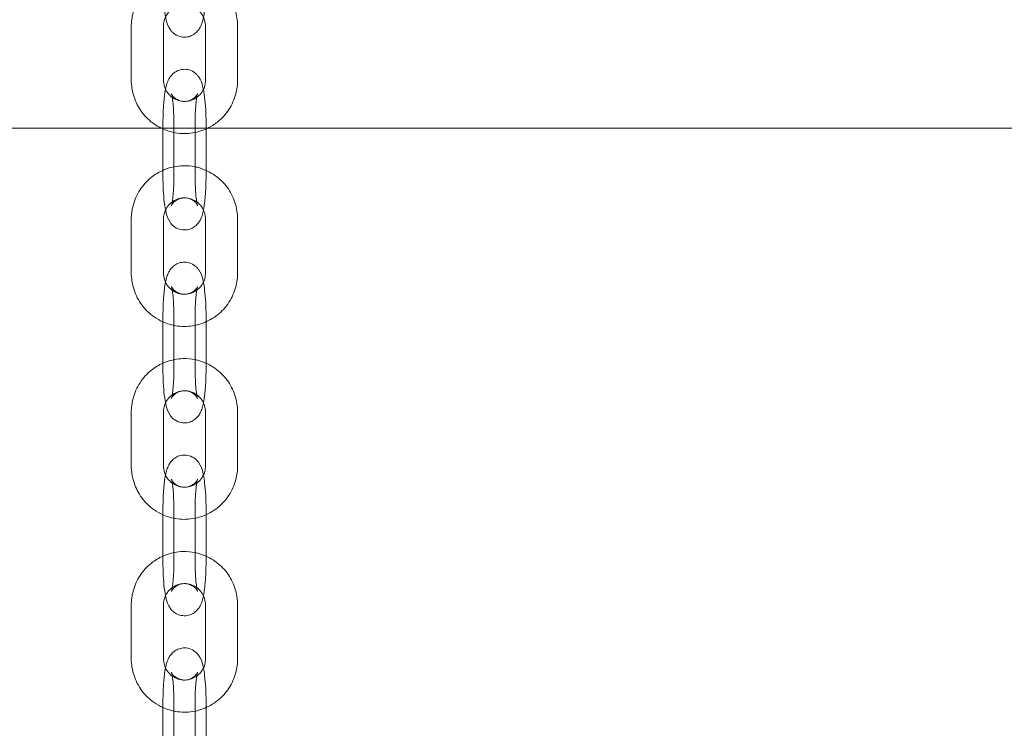
# Model space of a CAD drawing. Units: millimetres. Extents: x -612 to 13812, y -1700 to 11662.
# Drawn here: x 5378 to 5562, y 6960 to 7092 of the extents above; entities that cross this region are included whole.
import ezdxf

# ---------------------------------------------------------------- set-up
doc = ezdxf.new("R2010")
doc.units = ezdxf.units.MM

# ---------------------------------------------------------------- blocks, each defined once
blk = doc.blocks.new('A$C5c787def')
at = {"color": 0, "linetype": 'Continuous', "lineweight": 0}
for p, q in [((-478.48, 19364.31), (-478.48, 19354.31)), ((-472.48, 19364.31), (-472.48, 19354.31)), ((-464.63, 19354.31), (-464.63, 19364.31)), ((-458.63, 19354.31), (-458.63, 19364.31)), ((-772.31, 19345.31), (31.45, 19345.31)), ((-472.57, 19346.31), (-472.57, 19345.31)), ((-472.57, 19345.31), (-472.57, 19336.31)), ((-470.53, 19336.31), (-470.53, 19346.31)), ((-466.57, 19346.31), (-466.57, 19345.31)), ((-466.57, 19345.31), (-466.57, 19336.31)), ((-464.53, 19345.17), (-464.53, 19346.31)), ((-464.53, 19337.45), (-464.53, 19345.17)), ((-464.53, 19336.31), (-464.53, 19337.45)), ((-478.48, 19328.31), (-478.48, 19318.31)), ((-472.48, 19328.31), (-472.48, 19318.31)), ((-464.63, 19318.31), (-464.63, 19328.31)), ((-458.63, 19318.31), (-458.63, 19328.31)), ((-472.57, 19310.31), (-472.57, 19300.31)), ((-470.53, 19300.31), (-470.53, 19310.31)), ((-466.57, 19310.31), (-466.57, 19300.31)), ((-464.53, 19309.17), (-464.53, 19310.31)), ((-464.53, 19301.45), (-464.53, 19309.17)), ((-464.53, 19300.31), (-464.53, 19301.45)), ((-478.48, 19292.31), (-478.48, 19282.31)), ((-472.48, 19292.31), (-472.48, 19282.31)), ((-464.63, 19282.31), (-464.63, 19292.31)), ((-458.63, 19282.31), (-458.63, 19292.31)), ((-472.57, 19274.31), (-472.57, 19264.31)), ((-470.53, 19264.31), (-470.53, 19274.31)), ((-466.57, 19274.31), (-466.57, 19264.31)), ((-464.53, 19273.17), (-464.53, 19274.31)), ((-464.53, 19265.45), (-464.53, 19273.17)), ((-464.53, 19264.31), (-464.53, 19265.45)), ((-478.48, 19256.31), (-478.48, 19246.31)), ((-472.48, 19256.31), (-472.48, 19246.31)), ((-464.63, 19246.31), (-464.63, 19256.31)), ((-458.63, 19246.31), (-458.63, 19256.31)), ((-472.57, 19238.31), (-472.57, 19228.31)), ((-470.53, 19228.31), (-470.53, 19238.31)), ((-466.57, 19238.31), (-466.57, 19228.31)), ((-464.53, 19237.17), (-464.53, 19238.31)), ((-464.53, 19229.45), (-464.53, 19237.17))]:
    blk.add_line(p, q, dxfattribs=at)
for points, knots in [([(-458.63, 19364.31), (-458.63, 19365.38), (-458.8, 19366.45), (-459.47, 19368.48), (-459.96, 19369.44), (-461.23, 19371.15), (-462, 19371.9), (-463.74, 19373.12), (-464.71, 19373.59), (-466.74, 19374.2), (-467.8, 19374.34), (-469.91, 19374.27), (-470.96, 19374.07), (-472.95, 19373.34), (-473.88, 19372.81), (-475.54, 19371.49), (-476.26, 19370.7), (-477.42, 19368.92), (-477.86, 19367.93), (-478.36, 19366.06), (-478.48, 19365.18), (-478.48, 19364.31)], [1.570796, 1.570796, 1.570796, 1.570796, 1.892523, 1.892523, 2.213914, 2.213914, 2.53442, 2.53442, 2.85383, 2.85383, 3.17237, 3.17237, 3.490624, 3.490624, 3.809295, 3.809295, 4.128908, 4.128908, 4.449607, 4.449607, 4.712389, 4.712389, 4.712389, 4.712389]), ([(-472.57, 19372.31), (-472.57, 19371.47), (-472.55, 19370.63), (-472.46, 19369.01), (-472.4, 19368.23), (-472.23, 19366.75), (-472.11, 19366.07), (-471.81, 19364.9), (-471.73, 19364.43), (-471.05, 19363.51), (-470.93, 19363.36), (-470.53, 19362.98), (-470.19, 19362.72), (-469.38, 19362.4), (-468.99, 19362.32), (-468.24, 19362.31), (-467.89, 19362.36), (-467.24, 19362.57), (-466.96, 19362.72), (-466.46, 19363.08), (-466.26, 19363.28), (-465.89, 19363.71), (-465.76, 19363.92), (-465.46, 19364.47), (-465.36, 19364.76), (-465.1, 19365.58), (-464.99, 19366.1), (-464.77, 19367.49), (-464.68, 19368.39), (-464.57, 19370.18), (-464.54, 19371.03), (-464.53, 19372.03), (-464.53, 19372.17), (-464.53, 19372.31)], [4.712389, 4.712389, 4.712389, 4.712389, 5.051859, 5.051859, 5.397573, 5.397573, 5.777177, 5.777177, 6.091337, 6.091337, 6.144788, 6.144788, 6.225891, 6.225891, 6.281356, 6.281356, 6.330187, 6.330187, 6.383543, 6.383543, 6.451015, 6.451015, 6.544943, 6.544943, 6.713422, 6.713422, 7.027581, 7.027581, 7.449523, 7.449523, 7.798364, 7.798364, 7.853982, 7.853982, 7.853982, 7.853982]), ([(-464.63, 19364.31), (-464.63, 19364.73), (-464.69, 19365.15), (-464.95, 19365.95), (-465.14, 19366.33), (-465.63, 19367.02), (-465.93, 19367.32), (-466.61, 19367.81), (-466.99, 19368), (-467.79, 19368.26), (-468.22, 19368.32), (-469.06, 19368.3), (-469.49, 19368.22), (-470.29, 19367.92), (-470.66, 19367.71), (-471.32, 19367.18), (-471.61, 19366.86), (-472.07, 19366.14), (-472.24, 19365.75), (-472.43, 19365), (-472.48, 19364.66), (-472.48, 19364.31)], [1.570796, 1.570796, 1.570796, 1.570796, 1.884199, 1.884199, 2.198757, 2.198757, 2.516501, 2.516501, 2.838549, 2.838549, 3.164382, 3.164382, 3.491604, 3.491604, 3.816997, 3.816997, 4.138352, 4.138352, 4.455437, 4.455437, 4.712389, 4.712389, 4.712389, 4.712389]), ([(-464.53, 19346.31), (-464.53, 19347.15), (-464.55, 19347.99), (-464.64, 19349.61), (-464.7, 19350.39), (-464.88, 19351.87), (-464.99, 19352.55), (-465.3, 19353.73), (-465.37, 19354.2), (-466.05, 19355.11), (-466.18, 19355.26), (-466.58, 19355.64), (-466.91, 19355.9), (-467.72, 19356.22), (-468.11, 19356.31), (-468.86, 19356.31), (-469.22, 19356.26), (-469.86, 19356.05), (-470.14, 19355.9), (-470.64, 19355.55), (-470.84, 19355.35), (-471.21, 19354.91), (-471.35, 19354.7), (-471.64, 19354.15), (-471.74, 19353.86), (-472, 19353.05), (-472.11, 19352.52), (-472.33, 19351.13), (-472.42, 19350.23), (-472.53, 19348.44), (-472.56, 19347.59), (-472.57, 19346.59), (-472.57, 19346.45), (-472.57, 19346.31)], [1.570796, 1.570796, 1.570796, 1.570796, 1.910267, 1.910267, 2.25598, 2.25598, 2.635585, 2.635585, 2.949744, 2.949744, 3.003195, 3.003195, 3.084298, 3.084298, 3.139763, 3.139763, 3.188594, 3.188594, 3.24195, 3.24195, 3.309422, 3.309422, 3.40335, 3.40335, 3.571829, 3.571829, 3.885989, 3.885989, 4.307931, 4.307931, 4.656771, 4.656771, 4.712389, 4.712389, 4.712389, 4.712389]), ([(-478.48, 19354.31), (-478.48, 19353.24), (-478.3, 19352.17), (-477.64, 19350.14), (-477.14, 19349.18), (-475.87, 19347.47), (-475.1, 19346.72), (-473.8, 19345.81), (-473.35, 19345.54), (-472.88, 19345.31)], [4.712389, 4.712389, 4.712389, 4.712389, 5.034116, 5.034116, 5.355506, 5.355506, 5.676012, 5.676012, 5.83342, 5.83342, 5.83342, 5.83342]), ([(-472.48, 19354.31), (-472.48, 19353.89), (-472.41, 19353.47), (-472.15, 19352.67), (-471.96, 19352.29), (-471.47, 19351.61), (-471.17, 19351.3), (-470.49, 19350.81), (-470.11, 19350.62), (-469.31, 19350.36), (-468.88, 19350.3), (-468.04, 19350.32), (-467.61, 19350.4), (-466.82, 19350.7), (-466.44, 19350.91), (-465.78, 19351.45), (-465.49, 19351.77), (-465.03, 19352.48), (-464.86, 19352.87), (-464.67, 19353.62), (-464.63, 19353.97), (-464.63, 19354.31)], [4.712389, 4.712389, 4.712389, 4.712389, 5.025792, 5.025792, 5.34035, 5.34035, 5.658093, 5.658093, 5.980141, 5.980141, 6.305974, 6.305974, 6.633197, 6.633197, 6.958589, 6.958589, 7.279945, 7.279945, 7.59703, 7.59703, 7.853982, 7.853982, 7.853982, 7.853982]), ([(-464.22, 19345.31), (-463.57, 19345.63), (-462.96, 19346.02), (-461.56, 19347.13), (-460.84, 19347.92), (-459.68, 19349.71), (-459.24, 19350.69), (-458.74, 19352.56), (-458.63, 19353.44), (-458.63, 19354.31)], [6.732951, 6.732951, 6.732951, 6.732951, 6.950887, 6.950887, 7.270501, 7.270501, 7.5912, 7.5912, 7.853982, 7.853982, 7.853982, 7.853982]), ([(-470.53, 19346.31), (-470.53, 19346.97), (-470.55, 19347.63), (-470.6, 19348.86), (-470.64, 19349.44), (-470.74, 19350.43), (-470.8, 19350.85), (-470.9, 19351.44), (-470.95, 19351.64), (-470.99, 19351.76), (-470.99, 19351.78), (-470.99, 19351.79), (-470.99, 19351.76), (-470.91, 19351.61), (-470.86, 19351.52), (-470.69, 19351.29), (-470.58, 19351.15), (-470.22, 19350.85), (-469.98, 19350.67), (-469.37, 19350.41), (-469.02, 19350.33), (-468.33, 19350.3), (-468, 19350.35), (-467.42, 19350.53), (-467.17, 19350.66), (-466.75, 19350.94), (-466.6, 19351.09), (-466.37, 19351.34), (-466.29, 19351.45), (-466.19, 19351.62), (-466.16, 19351.68), (-466.12, 19351.76), (-466.11, 19351.78), (-466.11, 19351.79), (-466.12, 19351.75), (-466.16, 19351.61), (-466.19, 19351.47), (-466.27, 19351.06), (-466.31, 19350.77), (-466.41, 19350.01), (-466.45, 19349.53), (-466.52, 19348.44), (-466.55, 19347.82), (-466.57, 19346.9), (-466.57, 19346.61), (-466.57, 19346.31)], [1.570796, 1.570796, 1.570796, 1.570796, 1.871249, 1.871249, 2.167225, 2.167225, 2.445389, 2.445389, 2.677205, 2.677205, 2.752141, 2.752141, 2.869879, 2.869879, 2.947712, 2.947712, 3.015075, 3.015075, 3.080651, 3.080651, 3.136522, 3.136522, 3.185888, 3.185888, 3.238886, 3.238886, 3.301311, 3.301311, 3.367891, 3.367891, 3.437833, 3.437833, 3.52197, 3.52197, 3.63597, 3.63597, 3.798603, 3.798603, 4.019699, 4.019699, 4.286564, 4.286564, 4.577282, 4.577282, 4.712389, 4.712389, 4.712389, 4.712389]), ([(-466.57, 19344.51), (-466.09, 19344.61), (-465.61, 19344.75), (-464.83, 19345.03), (-464.52, 19345.16), (-464.22, 19345.31)], [6.4836617, 6.4836617, 6.4836617, 6.4836617, 6.6322169, 6.6322169, 6.7329506, 6.7329506, 6.7329506, 6.7329506]), ([(-472.57, 19345.17), (-472.18, 19344.99), (-471.78, 19344.85), (-470.36, 19344.42), (-469.3, 19344.28), (-467.68, 19344.33), (-467.12, 19344.4), (-466.57, 19344.51)], [5.8676898, 5.8676898, 5.8676898, 5.8676898, 5.9954227, 5.9954227, 6.3139629, 6.3139629, 6.4836617, 6.4836617, 6.4836617, 6.4836617]), ([(-466.57, 19338.11), (-467.32, 19338.26), (-468.09, 19338.33), (-469.91, 19338.27), (-470.96, 19338.07), (-472.16, 19337.63), (-472.37, 19337.54), (-472.57, 19337.45)], [2.9411163, 2.9411163, 2.9411163, 2.9411163, 3.1723702, 3.1723702, 3.4906242, 3.4906242, 3.5570881, 3.5570881, 3.5570881, 3.5570881]), ([(-458.63, 19328.31), (-458.63, 19329.38), (-458.8, 19330.45), (-459.47, 19332.48), (-459.96, 19333.44), (-461.23, 19335.15), (-462, 19335.9), (-463.74, 19337.12), (-464.71, 19337.59), (-466, 19337.98), (-466.28, 19338.05), (-466.57, 19338.11)], [1.570796, 1.570796, 1.570796, 1.570796, 1.892523, 1.892523, 2.213914, 2.213914, 2.53442, 2.53442, 2.85383, 2.85383, 2.941116, 2.941116, 2.941116, 2.941116]), ([(-472.57, 19337.45), (-473.33, 19337.11), (-474.05, 19336.68), (-475.54, 19335.49), (-476.26, 19334.7), (-477.42, 19332.92), (-477.86, 19331.93), (-478.36, 19330.06), (-478.48, 19329.18), (-478.48, 19328.31)], [3.557088, 3.557088, 3.557088, 3.557088, 3.809295, 3.809295, 4.128908, 4.128908, 4.449607, 4.449607, 4.712389, 4.712389, 4.712389, 4.712389]), ([(-472.57, 19336.31), (-472.57, 19335.47), (-472.55, 19334.63), (-472.46, 19333.01), (-472.4, 19332.23), (-472.23, 19330.75), (-472.11, 19330.07), (-471.81, 19328.9), (-471.73, 19328.43), (-471.05, 19327.51), (-470.93, 19327.36), (-470.53, 19326.98), (-470.19, 19326.72), (-469.38, 19326.4), (-468.99, 19326.32), (-468.24, 19326.31), (-467.89, 19326.36), (-467.24, 19326.57), (-466.96, 19326.72), (-466.46, 19327.08), (-466.26, 19327.28), (-465.89, 19327.71), (-465.76, 19327.92), (-465.46, 19328.47), (-465.36, 19328.76), (-465.16, 19329.37), (-465.08, 19329.7), (-465.01, 19330.05)], [4.712389, 4.712389, 4.712389, 4.712389, 5.051859, 5.051859, 5.397573, 5.397573, 5.777177, 5.777177, 6.091337, 6.091337, 6.144788, 6.144788, 6.225891, 6.225891, 6.281356, 6.281356, 6.330187, 6.330187, 6.383543, 6.383543, 6.451015, 6.451015, 6.544943, 6.544943, 6.713422, 6.713422, 6.909006, 6.909006, 6.909006, 6.909006]), ([(-466.11, 19330.84), (-466.11, 19330.84), (-466.12, 19330.87), (-466.2, 19331.02), (-466.24, 19331.1), (-466.41, 19331.33), (-466.53, 19331.47), (-466.88, 19331.78), (-467.12, 19331.95), (-467.73, 19332.21), (-468.09, 19332.3), (-468.77, 19332.32), (-469.1, 19332.27), (-469.68, 19332.09), (-469.93, 19331.96), (-470.35, 19331.68), (-470.5, 19331.53), (-470.74, 19331.28), (-470.81, 19331.17), (-470.91, 19331), (-470.94, 19330.95), (-470.99, 19330.86), (-470.99, 19330.84), (-470.99, 19330.83), (-470.98, 19330.87), (-470.94, 19331.02), (-470.91, 19331.15), (-470.83, 19331.56), (-470.79, 19331.86), (-470.7, 19332.61), (-470.65, 19333.1), (-470.58, 19334.18), (-470.55, 19334.8), (-470.54, 19335.72), (-470.53, 19336.02), (-470.53, 19336.31)], [5.901219, 5.901219, 5.901219, 5.901219, 6.011472, 6.011472, 6.089304, 6.089304, 6.156668, 6.156668, 6.222243, 6.222243, 6.278115, 6.278115, 6.327481, 6.327481, 6.380479, 6.380479, 6.442904, 6.442904, 6.509484, 6.509484, 6.579425, 6.579425, 6.663563, 6.663563, 6.777563, 6.777563, 6.940196, 6.940196, 7.161291, 7.161291, 7.428156, 7.428156, 7.718875, 7.718875, 7.853982, 7.853982, 7.853982, 7.853982]), ([(-466.57, 19336.31), (-466.57, 19335.65), (-466.55, 19335), (-466.5, 19333.76), (-466.46, 19333.18), (-466.36, 19332.19), (-466.3, 19331.78), (-466.2, 19331.19), (-466.15, 19330.98), (-466.12, 19330.86), (-466.11, 19330.84), (-466.11, 19330.84), (-466.11, 19330.84), (-466.11, 19330.84)], [4.712389, 4.712389, 4.712389, 4.712389, 5.012842, 5.012842, 5.308818, 5.308818, 5.586982, 5.586982, 5.818798, 5.818798, 5.893734, 5.893734, 5.901219, 5.901219, 5.901219, 5.901219]), ([(-465.01, 19330.05), (-464.97, 19330.26), (-464.93, 19330.47), (-464.77, 19331.49), (-464.68, 19332.39), (-464.57, 19334.18), (-464.54, 19335.03), (-464.53, 19336.03), (-464.53, 19336.17), (-464.53, 19336.31)], [6.9090064, 6.9090064, 6.9090064, 6.9090064, 7.0275813, 7.0275813, 7.4495233, 7.4495233, 7.7983636, 7.7983636, 7.8539816, 7.8539816, 7.8539816, 7.8539816]), ([(-466.27, 19331.56), (-466.61, 19331.81), (-466.99, 19332), (-467.79, 19332.26), (-468.22, 19332.32), (-469.06, 19332.3), (-469.49, 19332.22), (-470.29, 19331.92), (-470.66, 19331.71), (-471.32, 19331.18), (-471.61, 19330.86), (-471.93, 19330.35), (-472.01, 19330.2), (-472.09, 19330.05)], [2.516537, 2.516537, 2.516537, 2.516537, 2.838549, 2.838549, 3.164382, 3.164382, 3.491604, 3.491604, 3.816997, 3.816997, 4.138352, 4.138352, 4.266784, 4.266784, 4.266784, 4.266784]), ([(-464.63, 19328.31), (-464.63, 19328.73), (-464.69, 19329.15), (-464.95, 19329.95), (-465.14, 19330.33), (-465.63, 19331.02), (-465.93, 19331.32), (-466.27, 19331.56), (-466.27, 19331.56), (-466.27, 19331.56)], [1.5707963, 1.5707963, 1.5707963, 1.5707963, 1.8841994, 1.8841994, 2.1987572, 2.1987572, 2.5165008, 2.5165008, 2.5165369, 2.5165369, 2.5165369, 2.5165369]), ([(-472.09, 19330.05), (-472.2, 19329.82), (-472.28, 19329.58), (-472.43, 19329), (-472.48, 19328.66), (-472.48, 19328.31)], [4.2667843, 4.2667843, 4.2667843, 4.2667843, 4.4554373, 4.4554373, 4.712389, 4.712389, 4.712389, 4.712389]), ([(-465.01, 19316.58), (-465.06, 19316.79), (-465.1, 19316.99), (-465.3, 19317.73), (-465.37, 19318.2), (-466.05, 19319.11), (-466.18, 19319.26), (-466.58, 19319.64), (-466.91, 19319.9), (-467.72, 19320.22), (-468.11, 19320.31), (-468.86, 19320.31), (-469.22, 19320.26), (-469.86, 19320.05), (-470.14, 19319.9), (-470.64, 19319.55), (-470.84, 19319.35), (-471.21, 19318.91), (-471.35, 19318.7), (-471.64, 19318.15), (-471.74, 19317.86), (-472, 19317.05), (-472.11, 19316.52), (-472.33, 19315.13), (-472.42, 19314.23), (-472.53, 19312.44), (-472.56, 19311.59), (-472.57, 19310.59), (-472.57, 19310.45), (-472.57, 19310.31)], [2.515772, 2.515772, 2.515772, 2.515772, 2.635585, 2.635585, 2.949744, 2.949744, 3.003195, 3.003195, 3.084298, 3.084298, 3.139763, 3.139763, 3.188594, 3.188594, 3.24195, 3.24195, 3.309422, 3.309422, 3.40335, 3.40335, 3.571829, 3.571829, 3.885989, 3.885989, 4.307931, 4.307931, 4.656771, 4.656771, 4.712389, 4.712389, 4.712389, 4.712389]), ([(-478.48, 19318.31), (-478.48, 19317.24), (-478.3, 19316.17), (-477.64, 19314.14), (-477.14, 19313.18), (-475.87, 19311.47), (-475.1, 19310.72), (-473.71, 19309.74), (-473.15, 19309.43), (-472.57, 19309.17)], [4.712389, 4.712389, 4.712389, 4.712389, 5.034116, 5.034116, 5.355506, 5.355506, 5.676012, 5.676012, 5.86769, 5.86769, 5.86769, 5.86769]), ([(-472.48, 19318.31), (-472.48, 19317.89), (-472.41, 19317.47), (-472.23, 19316.9), (-472.16, 19316.74), (-472.09, 19316.58)], [4.712389, 4.712389, 4.712389, 4.712389, 5.0257921, 5.0257921, 5.1579937, 5.1579937, 5.1579937, 5.1579937]), ([(-466.57, 19308.51), (-466.09, 19308.61), (-465.61, 19308.75), (-464.15, 19309.28), (-463.22, 19309.81), (-461.56, 19311.13), (-460.84, 19311.92), (-459.68, 19313.71), (-459.24, 19314.69), (-458.74, 19316.56), (-458.63, 19317.44), (-458.63, 19318.31)], [6.483662, 6.483662, 6.483662, 6.483662, 6.632217, 6.632217, 6.950887, 6.950887, 7.270501, 7.270501, 7.5912, 7.5912, 7.853982, 7.853982, 7.853982, 7.853982]), ([(-466.27, 19315.06), (-466.21, 19315.1), (-466.16, 19315.14), (-465.78, 19315.45), (-465.49, 19315.77), (-465.03, 19316.48), (-464.86, 19316.87), (-464.67, 19317.62), (-464.63, 19317.97), (-464.63, 19318.31)], [6.908241, 6.908241, 6.908241, 6.908241, 6.9585894, 6.9585894, 7.2799445, 7.2799445, 7.59703, 7.59703, 7.8539816, 7.8539816, 7.8539816, 7.8539816]), ([(-472.09, 19316.58), (-471.98, 19316.36), (-471.86, 19316.15), (-471.47, 19315.61), (-471.17, 19315.3), (-470.49, 19314.81), (-470.11, 19314.62), (-469.31, 19314.36), (-468.88, 19314.3), (-468.04, 19314.32), (-467.61, 19314.4), (-466.88, 19314.67), (-466.56, 19314.85), (-466.27, 19315.06)], [5.157994, 5.157994, 5.157994, 5.157994, 5.34035, 5.34035, 5.658093, 5.658093, 5.980141, 5.980141, 6.305974, 6.305974, 6.633197, 6.633197, 6.908241, 6.908241, 6.908241, 6.908241]), ([(-464.53, 19310.31), (-464.53, 19311.15), (-464.55, 19311.99), (-464.64, 19313.61), (-464.7, 19314.39), (-464.85, 19315.63), (-464.92, 19316.12), (-465.01, 19316.58)], [1.5707963, 1.5707963, 1.5707963, 1.5707963, 1.9102667, 1.9102667, 2.2559804, 2.2559804, 2.5157715, 2.5157715, 2.5157715, 2.5157715]), ([(-470.53, 19310.31), (-470.53, 19310.97), (-470.55, 19311.63), (-470.6, 19312.86), (-470.64, 19313.44), (-470.74, 19314.43), (-470.8, 19314.85), (-470.9, 19315.44), (-470.95, 19315.64), (-470.99, 19315.76), (-470.99, 19315.78), (-470.99, 19315.79), (-470.99, 19315.76), (-470.91, 19315.61), (-470.86, 19315.52), (-470.69, 19315.29), (-470.58, 19315.15), (-470.22, 19314.85), (-469.98, 19314.67), (-469.37, 19314.41), (-469.02, 19314.33), (-468.33, 19314.3), (-468, 19314.35), (-467.42, 19314.53), (-467.17, 19314.66), (-466.75, 19314.94), (-466.6, 19315.09), (-466.37, 19315.34), (-466.29, 19315.45), (-466.19, 19315.62), (-466.16, 19315.68), (-466.12, 19315.76), (-466.11, 19315.78), (-466.11, 19315.79), (-466.11, 19315.79), (-466.11, 19315.79)], [1.570796, 1.570796, 1.570796, 1.570796, 1.871249, 1.871249, 2.167225, 2.167225, 2.445389, 2.445389, 2.677205, 2.677205, 2.752141, 2.752141, 2.869879, 2.869879, 2.947712, 2.947712, 3.015075, 3.015075, 3.080651, 3.080651, 3.136522, 3.136522, 3.185888, 3.185888, 3.238886, 3.238886, 3.301311, 3.301311, 3.367891, 3.367891, 3.437833, 3.437833, 3.52197, 3.52197, 3.523559, 3.523559, 3.523559, 3.523559]), ([(-466.11, 19315.79), (-466.11, 19315.79), (-466.12, 19315.75), (-466.16, 19315.61), (-466.19, 19315.47), (-466.27, 19315.06), (-466.31, 19314.77), (-466.41, 19314.01), (-466.45, 19313.53), (-466.52, 19312.44), (-466.55, 19311.82), (-466.57, 19310.9), (-466.57, 19310.61), (-466.57, 19310.31)], [3.523559, 3.523559, 3.523559, 3.523559, 3.63597, 3.63597, 3.798603, 3.798603, 4.019699, 4.019699, 4.286564, 4.286564, 4.577282, 4.577282, 4.712389, 4.712389, 4.712389, 4.712389]), ([(-472.57, 19309.17), (-472.18, 19308.99), (-471.78, 19308.85), (-470.36, 19308.42), (-469.3, 19308.28), (-467.68, 19308.33), (-467.12, 19308.4), (-466.57, 19308.51)], [5.8676898, 5.8676898, 5.8676898, 5.8676898, 5.9954227, 5.9954227, 6.3139629, 6.3139629, 6.4836617, 6.4836617, 6.4836617, 6.4836617]), ([(-472.57, 19301.45), (-473.33, 19301.11), (-474.05, 19300.68), (-475.54, 19299.49), (-476.26, 19298.7), (-477.42, 19296.92), (-477.86, 19295.93), (-478.36, 19294.06), (-478.48, 19293.18), (-478.48, 19292.31)], [3.557088, 3.557088, 3.557088, 3.557088, 3.809295, 3.809295, 4.128908, 4.128908, 4.449607, 4.449607, 4.712389, 4.712389, 4.712389, 4.712389]), ([(-466.57, 19302.11), (-467.32, 19302.26), (-468.09, 19302.33), (-469.91, 19302.27), (-470.96, 19302.07), (-472.16, 19301.63), (-472.37, 19301.54), (-472.57, 19301.45)], [2.9411163, 2.9411163, 2.9411163, 2.9411163, 3.1723702, 3.1723702, 3.4906242, 3.4906242, 3.5570881, 3.5570881, 3.5570881, 3.5570881]), ([(-458.63, 19292.31), (-458.63, 19293.38), (-458.8, 19294.45), (-459.47, 19296.48), (-459.96, 19297.44), (-461.23, 19299.15), (-462, 19299.9), (-463.74, 19301.12), (-464.71, 19301.59), (-466, 19301.98), (-466.28, 19302.05), (-466.57, 19302.11)], [1.570796, 1.570796, 1.570796, 1.570796, 1.892523, 1.892523, 2.213914, 2.213914, 2.53442, 2.53442, 2.85383, 2.85383, 2.941116, 2.941116, 2.941116, 2.941116]), ([(-472.57, 19300.31), (-472.57, 19299.47), (-472.55, 19298.63), (-472.46, 19297.01), (-472.4, 19296.23), (-472.23, 19294.75), (-472.11, 19294.07), (-471.81, 19292.9), (-471.73, 19292.43), (-471.05, 19291.51), (-470.93, 19291.36), (-470.53, 19290.98), (-470.19, 19290.72), (-469.38, 19290.4), (-468.99, 19290.32), (-468.24, 19290.31), (-467.89, 19290.36), (-467.24, 19290.57), (-466.96, 19290.72), (-466.46, 19291.08), (-466.26, 19291.28), (-465.89, 19291.71), (-465.76, 19291.92), (-465.46, 19292.47), (-465.36, 19292.76), (-465.16, 19293.37), (-465.08, 19293.7), (-465.01, 19294.05)], [4.712389, 4.712389, 4.712389, 4.712389, 5.051859, 5.051859, 5.397573, 5.397573, 5.777177, 5.777177, 6.091337, 6.091337, 6.144788, 6.144788, 6.225891, 6.225891, 6.281356, 6.281356, 6.330187, 6.330187, 6.383543, 6.383543, 6.451015, 6.451015, 6.544943, 6.544943, 6.713422, 6.713422, 6.909006, 6.909006, 6.909006, 6.909006]), ([(-466.11, 19294.84), (-466.11, 19294.84), (-466.12, 19294.87), (-466.2, 19295.02), (-466.24, 19295.1), (-466.41, 19295.33), (-466.53, 19295.47), (-466.88, 19295.78), (-467.12, 19295.95), (-467.73, 19296.21), (-468.09, 19296.3), (-468.77, 19296.32), (-469.1, 19296.27), (-469.68, 19296.09), (-469.93, 19295.96), (-470.35, 19295.68), (-470.5, 19295.53), (-470.74, 19295.28), (-470.81, 19295.17), (-470.91, 19295), (-470.94, 19294.95), (-470.99, 19294.86), (-470.99, 19294.84), (-470.99, 19294.83), (-470.98, 19294.87), (-470.94, 19295.02), (-470.91, 19295.15), (-470.83, 19295.56), (-470.79, 19295.86), (-470.7, 19296.61), (-470.65, 19297.1), (-470.58, 19298.18), (-470.55, 19298.8), (-470.54, 19299.72), (-470.53, 19300.02), (-470.53, 19300.31)], [5.901219, 5.901219, 5.901219, 5.901219, 6.011472, 6.011472, 6.089304, 6.089304, 6.156668, 6.156668, 6.222243, 6.222243, 6.278115, 6.278115, 6.327481, 6.327481, 6.380479, 6.380479, 6.442904, 6.442904, 6.509484, 6.509484, 6.579425, 6.579425, 6.663563, 6.663563, 6.777563, 6.777563, 6.940196, 6.940196, 7.161291, 7.161291, 7.428156, 7.428156, 7.718875, 7.718875, 7.853982, 7.853982, 7.853982, 7.853982]), ([(-466.57, 19300.31), (-466.57, 19299.65), (-466.55, 19299), (-466.5, 19297.76), (-466.46, 19297.18), (-466.36, 19296.19), (-466.3, 19295.78), (-466.2, 19295.19), (-466.15, 19294.98), (-466.12, 19294.86), (-466.11, 19294.84), (-466.11, 19294.84), (-466.11, 19294.84), (-466.11, 19294.84)], [4.712389, 4.712389, 4.712389, 4.712389, 5.012842, 5.012842, 5.308818, 5.308818, 5.586982, 5.586982, 5.818798, 5.818798, 5.893734, 5.893734, 5.901219, 5.901219, 5.901219, 5.901219]), ([(-465.01, 19294.05), (-464.97, 19294.26), (-464.93, 19294.47), (-464.77, 19295.49), (-464.68, 19296.39), (-464.57, 19298.18), (-464.54, 19299.03), (-464.53, 19300.03), (-464.53, 19300.17), (-464.53, 19300.31)], [6.9090064, 6.9090064, 6.9090064, 6.9090064, 7.0275813, 7.0275813, 7.4495233, 7.4495233, 7.7983636, 7.7983636, 7.8539816, 7.8539816, 7.8539816, 7.8539816]), ([(-466.27, 19295.56), (-466.61, 19295.81), (-466.99, 19296), (-467.79, 19296.26), (-468.22, 19296.32), (-469.06, 19296.3), (-469.49, 19296.22), (-470.29, 19295.92), (-470.66, 19295.71), (-471.32, 19295.18), (-471.61, 19294.86), (-471.93, 19294.35), (-472.01, 19294.2), (-472.09, 19294.05)], [2.516537, 2.516537, 2.516537, 2.516537, 2.838549, 2.838549, 3.164382, 3.164382, 3.491604, 3.491604, 3.816997, 3.816997, 4.138352, 4.138352, 4.266784, 4.266784, 4.266784, 4.266784]), ([(-472.09, 19294.05), (-472.2, 19293.82), (-472.28, 19293.58), (-472.43, 19293), (-472.48, 19292.66), (-472.48, 19292.31)], [4.2667843, 4.2667843, 4.2667843, 4.2667843, 4.4554373, 4.4554373, 4.712389, 4.712389, 4.712389, 4.712389]), ([(-464.63, 19292.31), (-464.63, 19292.73), (-464.69, 19293.15), (-464.95, 19293.95), (-465.14, 19294.33), (-465.63, 19295.02), (-465.93, 19295.32), (-466.27, 19295.56), (-466.27, 19295.56), (-466.27, 19295.56)], [1.5707963, 1.5707963, 1.5707963, 1.5707963, 1.8841994, 1.8841994, 2.1987572, 2.1987572, 2.5165008, 2.5165008, 2.5165369, 2.5165369, 2.5165369, 2.5165369]), ([(-465.01, 19280.58), (-465.06, 19280.79), (-465.1, 19280.99), (-465.3, 19281.73), (-465.37, 19282.2), (-466.05, 19283.11), (-466.18, 19283.26), (-466.58, 19283.64), (-466.91, 19283.9), (-467.72, 19284.22), (-468.11, 19284.31), (-468.86, 19284.31), (-469.22, 19284.26), (-469.86, 19284.05), (-470.14, 19283.9), (-470.64, 19283.55), (-470.84, 19283.35), (-471.21, 19282.91), (-471.35, 19282.7), (-471.64, 19282.15), (-471.74, 19281.86), (-472, 19281.05), (-472.11, 19280.52), (-472.33, 19279.13), (-472.42, 19278.23), (-472.53, 19276.44), (-472.56, 19275.59), (-472.57, 19274.59), (-472.57, 19274.45), (-472.57, 19274.31)], [2.515772, 2.515772, 2.515772, 2.515772, 2.635585, 2.635585, 2.949744, 2.949744, 3.003195, 3.003195, 3.084298, 3.084298, 3.139763, 3.139763, 3.188594, 3.188594, 3.24195, 3.24195, 3.309422, 3.309422, 3.40335, 3.40335, 3.571829, 3.571829, 3.885989, 3.885989, 4.307931, 4.307931, 4.656771, 4.656771, 4.712389, 4.712389, 4.712389, 4.712389]), ([(-478.48, 19282.31), (-478.48, 19281.24), (-478.3, 19280.17), (-477.64, 19278.14), (-477.14, 19277.18), (-475.87, 19275.47), (-475.1, 19274.72), (-473.71, 19273.74), (-473.15, 19273.43), (-472.57, 19273.17)], [4.712389, 4.712389, 4.712389, 4.712389, 5.034116, 5.034116, 5.355506, 5.355506, 5.676012, 5.676012, 5.86769, 5.86769, 5.86769, 5.86769]), ([(-472.48, 19282.31), (-472.48, 19281.89), (-472.41, 19281.47), (-472.23, 19280.9), (-472.16, 19280.74), (-472.09, 19280.58)], [4.712389, 4.712389, 4.712389, 4.712389, 5.0257921, 5.0257921, 5.1579937, 5.1579937, 5.1579937, 5.1579937]), ([(-466.57, 19272.51), (-466.09, 19272.61), (-465.61, 19272.75), (-464.15, 19273.28), (-463.22, 19273.81), (-461.56, 19275.13), (-460.84, 19275.92), (-459.68, 19277.71), (-459.24, 19278.69), (-458.74, 19280.56), (-458.63, 19281.44), (-458.63, 19282.31)], [6.483662, 6.483662, 6.483662, 6.483662, 6.632217, 6.632217, 6.950887, 6.950887, 7.270501, 7.270501, 7.5912, 7.5912, 7.853982, 7.853982, 7.853982, 7.853982]), ([(-466.27, 19279.06), (-466.21, 19279.1), (-466.16, 19279.14), (-465.78, 19279.45), (-465.49, 19279.77), (-465.03, 19280.48), (-464.86, 19280.87), (-464.67, 19281.62), (-464.63, 19281.97), (-464.63, 19282.31)], [6.908241, 6.908241, 6.908241, 6.908241, 6.9585894, 6.9585894, 7.2799445, 7.2799445, 7.59703, 7.59703, 7.8539816, 7.8539816, 7.8539816, 7.8539816]), ([(-472.09, 19280.58), (-471.98, 19280.36), (-471.86, 19280.15), (-471.47, 19279.61), (-471.17, 19279.3), (-470.49, 19278.81), (-470.11, 19278.62), (-469.31, 19278.36), (-468.88, 19278.3), (-468.04, 19278.32), (-467.61, 19278.4), (-466.88, 19278.67), (-466.56, 19278.85), (-466.27, 19279.06)], [5.157994, 5.157994, 5.157994, 5.157994, 5.34035, 5.34035, 5.658093, 5.658093, 5.980141, 5.980141, 6.305974, 6.305974, 6.633197, 6.633197, 6.908241, 6.908241, 6.908241, 6.908241]), ([(-470.53, 19274.31), (-470.53, 19274.97), (-470.55, 19275.63), (-470.6, 19276.86), (-470.64, 19277.44), (-470.74, 19278.43), (-470.8, 19278.85), (-470.9, 19279.44), (-470.95, 19279.64), (-470.99, 19279.76), (-470.99, 19279.78), (-470.99, 19279.79), (-470.99, 19279.76), (-470.91, 19279.61), (-470.86, 19279.52), (-470.69, 19279.29), (-470.58, 19279.15), (-470.22, 19278.85), (-469.98, 19278.67), (-469.37, 19278.41), (-469.02, 19278.33), (-468.33, 19278.3), (-468, 19278.35), (-467.42, 19278.53), (-467.17, 19278.66), (-466.75, 19278.94), (-466.6, 19279.09), (-466.37, 19279.34), (-466.29, 19279.45), (-466.19, 19279.62), (-466.16, 19279.68), (-466.12, 19279.76), (-466.11, 19279.78), (-466.11, 19279.79), (-466.11, 19279.79), (-466.11, 19279.79)], [1.570796, 1.570796, 1.570796, 1.570796, 1.871249, 1.871249, 2.167225, 2.167225, 2.445389, 2.445389, 2.677205, 2.677205, 2.752141, 2.752141, 2.869879, 2.869879, 2.947712, 2.947712, 3.015075, 3.015075, 3.080651, 3.080651, 3.136522, 3.136522, 3.185888, 3.185888, 3.238886, 3.238886, 3.301311, 3.301311, 3.367891, 3.367891, 3.437833, 3.437833, 3.52197, 3.52197, 3.523559, 3.523559, 3.523559, 3.523559]), ([(-466.11, 19279.79), (-466.11, 19279.79), (-466.12, 19279.75), (-466.16, 19279.61), (-466.19, 19279.47), (-466.27, 19279.06), (-466.31, 19278.77), (-466.41, 19278.01), (-466.45, 19277.53), (-466.52, 19276.44), (-466.55, 19275.82), (-466.57, 19274.9), (-466.57, 19274.61), (-466.57, 19274.31)], [3.523559, 3.523559, 3.523559, 3.523559, 3.63597, 3.63597, 3.798603, 3.798603, 4.019699, 4.019699, 4.286564, 4.286564, 4.577282, 4.577282, 4.712389, 4.712389, 4.712389, 4.712389]), ([(-464.53, 19274.31), (-464.53, 19275.15), (-464.55, 19275.99), (-464.64, 19277.61), (-464.7, 19278.39), (-464.85, 19279.63), (-464.92, 19280.12), (-465.01, 19280.58)], [1.5707963, 1.5707963, 1.5707963, 1.5707963, 1.9102667, 1.9102667, 2.2559804, 2.2559804, 2.5157715, 2.5157715, 2.5157715, 2.5157715]), ([(-472.57, 19273.17), (-472.18, 19272.99), (-471.78, 19272.85), (-470.36, 19272.42), (-469.3, 19272.28), (-467.68, 19272.33), (-467.12, 19272.4), (-466.57, 19272.51)], [5.8676898, 5.8676898, 5.8676898, 5.8676898, 5.9954227, 5.9954227, 6.3139629, 6.3139629, 6.4836617, 6.4836617, 6.4836617, 6.4836617]), ([(-466.57, 19266.11), (-467.32, 19266.26), (-468.09, 19266.33), (-469.91, 19266.27), (-470.96, 19266.07), (-472.16, 19265.63), (-472.37, 19265.54), (-472.57, 19265.45)], [2.9411163, 2.9411163, 2.9411163, 2.9411163, 3.1723702, 3.1723702, 3.4906242, 3.4906242, 3.5570881, 3.5570881, 3.5570881, 3.5570881]), ([(-472.57, 19265.45), (-473.33, 19265.11), (-474.05, 19264.68), (-475.54, 19263.49), (-476.26, 19262.7), (-477.42, 19260.92), (-477.86, 19259.93), (-478.36, 19258.06), (-478.48, 19257.18), (-478.48, 19256.31)], [3.557088, 3.557088, 3.557088, 3.557088, 3.809295, 3.809295, 4.128908, 4.128908, 4.449607, 4.449607, 4.712389, 4.712389, 4.712389, 4.712389]), ([(-458.63, 19256.31), (-458.63, 19257.38), (-458.8, 19258.45), (-459.47, 19260.48), (-459.96, 19261.44), (-461.23, 19263.15), (-462, 19263.9), (-463.74, 19265.12), (-464.71, 19265.59), (-466, 19265.98), (-466.28, 19266.05), (-466.57, 19266.11)], [1.570796, 1.570796, 1.570796, 1.570796, 1.892523, 1.892523, 2.213914, 2.213914, 2.53442, 2.53442, 2.85383, 2.85383, 2.941116, 2.941116, 2.941116, 2.941116]), ([(-472.57, 19264.31), (-472.57, 19263.47), (-472.55, 19262.63), (-472.46, 19261.01), (-472.4, 19260.23), (-472.23, 19258.75), (-472.11, 19258.07), (-471.81, 19256.9), (-471.73, 19256.43), (-471.05, 19255.51), (-470.93, 19255.36), (-470.53, 19254.98), (-470.19, 19254.72), (-469.38, 19254.4), (-468.99, 19254.32), (-468.24, 19254.31), (-467.89, 19254.36), (-467.24, 19254.57), (-466.96, 19254.72), (-466.46, 19255.08), (-466.26, 19255.28), (-465.89, 19255.71), (-465.76, 19255.92), (-465.46, 19256.47), (-465.36, 19256.76), (-465.16, 19257.37), (-465.08, 19257.7), (-465.01, 19258.05)], [4.712389, 4.712389, 4.712389, 4.712389, 5.051859, 5.051859, 5.397573, 5.397573, 5.777177, 5.777177, 6.091337, 6.091337, 6.144788, 6.144788, 6.225891, 6.225891, 6.281356, 6.281356, 6.330187, 6.330187, 6.383543, 6.383543, 6.451015, 6.451015, 6.544943, 6.544943, 6.713422, 6.713422, 6.909006, 6.909006, 6.909006, 6.909006]), ([(-466.11, 19258.84), (-466.11, 19258.84), (-466.12, 19258.87), (-466.2, 19259.02), (-466.24, 19259.1), (-466.41, 19259.33), (-466.53, 19259.47), (-466.88, 19259.78), (-467.12, 19259.95), (-467.73, 19260.21), (-468.09, 19260.3), (-468.77, 19260.32), (-469.1, 19260.27), (-469.68, 19260.09), (-469.93, 19259.96), (-470.35, 19259.68), (-470.5, 19259.53), (-470.74, 19259.28), (-470.81, 19259.17), (-470.91, 19259), (-470.94, 19258.95), (-470.99, 19258.86), (-470.99, 19258.84), (-470.99, 19258.83), (-470.98, 19258.87), (-470.94, 19259.02), (-470.91, 19259.15), (-470.83, 19259.56), (-470.79, 19259.86), (-470.7, 19260.61), (-470.65, 19261.1), (-470.58, 19262.18), (-470.55, 19262.8), (-470.54, 19263.72), (-470.53, 19264.02), (-470.53, 19264.31)], [5.901219, 5.901219, 5.901219, 5.901219, 6.011472, 6.011472, 6.089304, 6.089304, 6.156668, 6.156668, 6.222243, 6.222243, 6.278115, 6.278115, 6.327481, 6.327481, 6.380479, 6.380479, 6.442904, 6.442904, 6.509484, 6.509484, 6.579425, 6.579425, 6.663563, 6.663563, 6.777563, 6.777563, 6.940196, 6.940196, 7.161291, 7.161291, 7.428156, 7.428156, 7.718875, 7.718875, 7.853982, 7.853982, 7.853982, 7.853982]), ([(-466.57, 19264.31), (-466.57, 19263.65), (-466.55, 19263), (-466.5, 19261.76), (-466.46, 19261.18), (-466.36, 19260.19), (-466.3, 19259.78), (-466.2, 19259.19), (-466.15, 19258.98), (-466.12, 19258.86), (-466.11, 19258.84), (-466.11, 19258.84), (-466.11, 19258.84), (-466.11, 19258.84)], [4.712389, 4.712389, 4.712389, 4.712389, 5.012842, 5.012842, 5.308818, 5.308818, 5.586982, 5.586982, 5.818798, 5.818798, 5.893734, 5.893734, 5.901219, 5.901219, 5.901219, 5.901219]), ([(-465.01, 19258.05), (-464.97, 19258.26), (-464.93, 19258.47), (-464.77, 19259.49), (-464.68, 19260.39), (-464.57, 19262.18), (-464.54, 19263.03), (-464.53, 19264.03), (-464.53, 19264.17), (-464.53, 19264.31)], [6.9090064, 6.9090064, 6.9090064, 6.9090064, 7.0275813, 7.0275813, 7.4495233, 7.4495233, 7.7983636, 7.7983636, 7.8539816, 7.8539816, 7.8539816, 7.8539816]), ([(-466.27, 19259.56), (-466.61, 19259.81), (-466.99, 19260), (-467.79, 19260.26), (-468.22, 19260.32), (-469.06, 19260.3), (-469.49, 19260.22), (-470.29, 19259.92), (-470.66, 19259.71), (-471.32, 19259.18), (-471.61, 19258.86), (-471.93, 19258.35), (-472.01, 19258.2), (-472.09, 19258.05)], [2.516537, 2.516537, 2.516537, 2.516537, 2.838549, 2.838549, 3.164382, 3.164382, 3.491604, 3.491604, 3.816997, 3.816997, 4.138352, 4.138352, 4.266784, 4.266784, 4.266784, 4.266784]), ([(-464.63, 19256.31), (-464.63, 19256.73), (-464.69, 19257.15), (-464.95, 19257.95), (-465.14, 19258.33), (-465.63, 19259.02), (-465.93, 19259.32), (-466.27, 19259.56), (-466.27, 19259.56), (-466.27, 19259.56)], [1.5707963, 1.5707963, 1.5707963, 1.5707963, 1.8841994, 1.8841994, 2.1987572, 2.1987572, 2.5165008, 2.5165008, 2.5165369, 2.5165369, 2.5165369, 2.5165369]), ([(-472.09, 19258.05), (-472.2, 19257.82), (-472.28, 19257.58), (-472.43, 19257), (-472.48, 19256.66), (-472.48, 19256.31)], [4.2667843, 4.2667843, 4.2667843, 4.2667843, 4.4554373, 4.4554373, 4.712389, 4.712389, 4.712389, 4.712389]), ([(-465.01, 19244.58), (-465.06, 19244.79), (-465.1, 19244.99), (-465.3, 19245.73), (-465.37, 19246.2), (-466.05, 19247.11), (-466.18, 19247.26), (-466.58, 19247.64), (-466.91, 19247.9), (-467.72, 19248.22), (-468.11, 19248.31), (-468.86, 19248.31), (-469.22, 19248.26), (-469.86, 19248.05), (-470.14, 19247.9), (-470.64, 19247.55), (-470.84, 19247.35), (-471.21, 19246.91), (-471.35, 19246.7), (-471.64, 19246.15), (-471.74, 19245.86), (-472, 19245.05), (-472.11, 19244.52), (-472.33, 19243.13), (-472.42, 19242.23), (-472.53, 19240.44), (-472.56, 19239.59), (-472.57, 19238.59), (-472.57, 19238.45), (-472.57, 19238.31)], [2.515772, 2.515772, 2.515772, 2.515772, 2.635585, 2.635585, 2.949744, 2.949744, 3.003195, 3.003195, 3.084298, 3.084298, 3.139763, 3.139763, 3.188594, 3.188594, 3.24195, 3.24195, 3.309422, 3.309422, 3.40335, 3.40335, 3.571829, 3.571829, 3.885989, 3.885989, 4.307931, 4.307931, 4.656771, 4.656771, 4.712389, 4.712389, 4.712389, 4.712389]), ([(-478.48, 19246.31), (-478.48, 19245.24), (-478.3, 19244.17), (-477.64, 19242.14), (-477.14, 19241.18), (-475.87, 19239.47), (-475.1, 19238.72), (-473.71, 19237.74), (-473.15, 19237.43), (-472.57, 19237.17)], [4.712389, 4.712389, 4.712389, 4.712389, 5.034116, 5.034116, 5.355506, 5.355506, 5.676012, 5.676012, 5.86769, 5.86769, 5.86769, 5.86769]), ([(-472.48, 19246.31), (-472.48, 19245.89), (-472.41, 19245.47), (-472.23, 19244.9), (-472.16, 19244.74), (-472.09, 19244.58)], [4.712389, 4.712389, 4.712389, 4.712389, 5.0257921, 5.0257921, 5.1579937, 5.1579937, 5.1579937, 5.1579937]), ([(-466.57, 19236.51), (-466.09, 19236.61), (-465.61, 19236.75), (-464.15, 19237.28), (-463.22, 19237.81), (-461.56, 19239.13), (-460.84, 19239.92), (-459.68, 19241.71), (-459.24, 19242.69), (-458.74, 19244.56), (-458.63, 19245.44), (-458.63, 19246.31)], [6.483662, 6.483662, 6.483662, 6.483662, 6.632217, 6.632217, 6.950887, 6.950887, 7.270501, 7.270501, 7.5912, 7.5912, 7.853982, 7.853982, 7.853982, 7.853982]), ([(-466.27, 19243.06), (-466.21, 19243.1), (-466.16, 19243.14), (-465.78, 19243.45), (-465.49, 19243.77), (-465.03, 19244.48), (-464.86, 19244.87), (-464.67, 19245.62), (-464.63, 19245.97), (-464.63, 19246.31)], [6.908241, 6.908241, 6.908241, 6.908241, 6.9585894, 6.9585894, 7.2799445, 7.2799445, 7.59703, 7.59703, 7.8539816, 7.8539816, 7.8539816, 7.8539816]), ([(-472.09, 19244.58), (-471.98, 19244.36), (-471.86, 19244.15), (-471.47, 19243.61), (-471.17, 19243.3), (-470.49, 19242.81), (-470.11, 19242.62), (-469.31, 19242.36), (-468.88, 19242.3), (-468.04, 19242.32), (-467.61, 19242.4), (-466.88, 19242.67), (-466.56, 19242.85), (-466.27, 19243.06)], [5.157994, 5.157994, 5.157994, 5.157994, 5.34035, 5.34035, 5.658093, 5.658093, 5.980141, 5.980141, 6.305974, 6.305974, 6.633197, 6.633197, 6.908241, 6.908241, 6.908241, 6.908241]), ([(-464.53, 19238.31), (-464.53, 19239.15), (-464.55, 19239.99), (-464.64, 19241.61), (-464.7, 19242.39), (-464.85, 19243.63), (-464.92, 19244.12), (-465.01, 19244.58)], [1.5707963, 1.5707963, 1.5707963, 1.5707963, 1.9102667, 1.9102667, 2.2559804, 2.2559804, 2.5157715, 2.5157715, 2.5157715, 2.5157715]), ([(-470.53, 19238.31), (-470.53, 19238.97), (-470.55, 19239.63), (-470.6, 19240.86), (-470.64, 19241.44), (-470.74, 19242.43), (-470.8, 19242.85), (-470.9, 19243.44), (-470.95, 19243.64), (-470.99, 19243.76), (-470.99, 19243.78), (-470.99, 19243.79), (-470.99, 19243.76), (-470.91, 19243.61), (-470.86, 19243.52), (-470.69, 19243.29), (-470.58, 19243.15), (-470.22, 19242.85), (-469.98, 19242.67), (-469.37, 19242.41), (-469.02, 19242.33), (-468.33, 19242.3), (-468, 19242.35), (-467.42, 19242.53), (-467.17, 19242.66), (-466.75, 19242.94), (-466.6, 19243.09), (-466.37, 19243.34), (-466.29, 19243.45), (-466.19, 19243.62), (-466.16, 19243.68), (-466.12, 19243.76), (-466.11, 19243.78), (-466.11, 19243.79), (-466.11, 19243.79), (-466.11, 19243.79)], [1.570796, 1.570796, 1.570796, 1.570796, 1.871249, 1.871249, 2.167225, 2.167225, 2.445389, 2.445389, 2.677205, 2.677205, 2.752141, 2.752141, 2.869879, 2.869879, 2.947712, 2.947712, 3.015075, 3.015075, 3.080651, 3.080651, 3.136522, 3.136522, 3.185888, 3.185888, 3.238886, 3.238886, 3.301311, 3.301311, 3.367891, 3.367891, 3.437833, 3.437833, 3.52197, 3.52197, 3.523559, 3.523559, 3.523559, 3.523559]), ([(-466.11, 19243.79), (-466.11, 19243.79), (-466.12, 19243.75), (-466.16, 19243.61), (-466.19, 19243.47), (-466.27, 19243.06), (-466.31, 19242.77), (-466.41, 19242.01), (-466.45, 19241.53), (-466.52, 19240.44), (-466.55, 19239.82), (-466.57, 19238.9), (-466.57, 19238.61), (-466.57, 19238.31)], [3.523559, 3.523559, 3.523559, 3.523559, 3.63597, 3.63597, 3.798603, 3.798603, 4.019699, 4.019699, 4.286564, 4.286564, 4.577282, 4.577282, 4.712389, 4.712389, 4.712389, 4.712389]), ([(-472.57, 19237.17), (-472.18, 19236.99), (-471.78, 19236.85), (-470.36, 19236.42), (-469.3, 19236.28), (-467.68, 19236.33), (-467.12, 19236.4), (-466.57, 19236.51)], [5.8676898, 5.8676898, 5.8676898, 5.8676898, 5.9954227, 5.9954227, 6.3139629, 6.3139629, 6.4836617, 6.4836617, 6.4836617, 6.4836617])]:
    blk.add_open_spline(points, degree=3, knots=knots, dxfattribs=at)
blk.add_open_spline([(-472.88, 19345.31), (-472.78, 19345.26), (-472.67, 19345.21), (-472.57, 19345.17)], degree=3, dxfattribs=at)

msp = doc.modelspace()

# ---------------------------------------------------------------- block references
msp.add_blockref('A$C5c787def', (5877.79, -12273.12))

doc.saveas('drawing.dxf')
